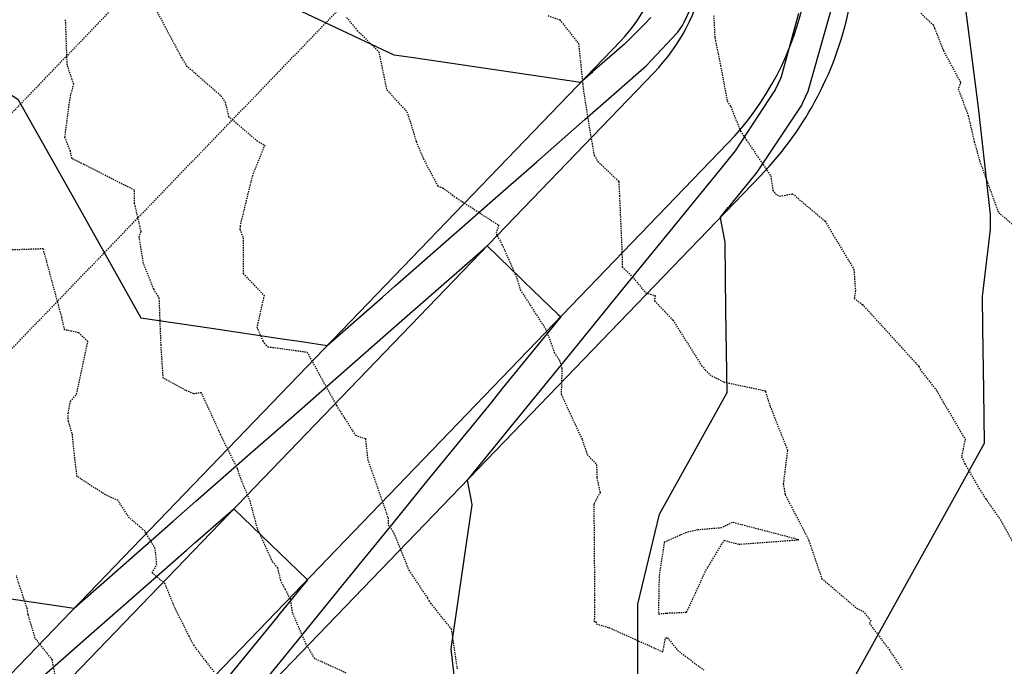
# Model space of a CAD drawing. Units: feet. Extents: x 2139350 to 2142358, y 13660763 to 13663575.
# Drawn here: x 2140456 to 2140552, y 13661328 to 13661391 of the extents above; entities that cross this region are included whole.
import ezdxf

# ---------------------------------------------------------------- set-up
doc = ezdxf.new("R2010")
doc.units = ezdxf.units.FT
doc.header["$MEASUREMENT"] = 0
doc.linetypes.add('HIDDEN2', pattern=[0.1875, 0.125, -0.0625])
for name, color, linetype in [('CE-TOPO-MAJR', 37, 'HIDDEN2'), ('CE-TOPO-MINR', 39, 'HIDDEN2'), ('CP-SSWR-ESMT-U13', 252, 'HIDDEN2'), ('CP-STRM DRAIN K2-U13', 252, 'Continuous'), ('CP-TOPO-MAJR', 3, 'Continuous'), ('CP-TOPO-MINR', 2, 'Continuous')]:
    doc.layers.add(name, color=color, linetype=linetype)

msp = doc.modelspace()

# ---------------------------------------------------------------- linework, layer by layer
at = {"layer": 'CE-TOPO-MAJR', "color": 37, "linetype": 'HIDDEN2', "lineweight": -3}
for points, elevation in [([(2140523.526, 13661391.741), (2140523.647, 13661389.54), (2140524.196, 13661386.848), (2140524.855, 13661383.352), (2140525.195, 13661382.812), (2140526.153, 13661380.413), (2140526.454, 13661380.002), (2140526.716, 13661379.574), (2140529.118, 13661376.045), (2140529.315, 13661374.612), (2140529.581, 13661374.282), (2140529.996, 13661374.05), (2140531.249, 13661374.286), (2140534.425, 13661371.609), (2140536.753, 13661367.721), (2140537.245, 13661366.899), (2140537.395, 13661364.826), (2140537.285, 13661364.063), (2140538.074, 13661363.465), (2140543.6, 13661357.406), (2140543.733, 13661357.128), (2140543.867, 13661356.915), (2140545.364, 13661355.003), (2140546.045, 13661353.794), (2140548.128, 13661350.292), (2140547.772, 13661348.571), (2140548.096, 13661347.867), (2140549.478, 13661345.488), (2140550.135, 13661344.464), (2140551.661, 13661342.256), (2140552.876, 13661340.034)], 550), ([(2140474.663, 13661327.527), (2140472.695, 13661330.084), (2140472.229, 13661330.998), (2140470.829, 13661333.769), (2140469.868, 13661336.135), (2140468.588, 13661337.205), (2140469.054, 13661337.992), (2140468.902, 13661339.567), (2140467.903, 13661341.278), (2140466.375, 13661342.578), (2140465.264, 13661344.283), (2140464.249, 13661344.726), (2140463.126, 13661345.415), (2140461.26, 13661346.632), (2140461.035, 13661348.394), (2140460.787, 13661350.845), (2140460.405, 13661352.039), (2140460.386, 13661352.805), (2140460.602, 13661353.972), (2140461.217, 13661354.697), (2140462.313, 13661359.84), (2140461.411, 13661360.698), (2140460.042, 13661360.988), (2140459.751, 13661362.242), (2140457.954, 13661368.9), (2140454.251, 13661368.77)], 545)]:
    msp.add_lwpolyline(points, dxfattribs=dict(at, elevation=elevation))
at = {"layer": 'CE-TOPO-MINR', "color": 39, "linetype": 'HIDDEN2', "lineweight": -3}
for points, elevation in [([(2140468.88, 13661392.47), (2140471.462, 13661387.614), (2140471.962, 13661386.814), (2140475.335, 13661383.877), (2140475.739, 13661383.262), (2140476.074, 13661381.853), (2140478.831, 13661379.492), (2140479.608, 13661379.044), (2140478.401, 13661376.06), (2140477.318, 13661371.644), (2140477.206, 13661371.113), (2140477.186, 13661370.806), (2140477.505, 13661369.965), (2140477.503, 13661366.495), (2140479.558, 13661364.352), (2140478.841, 13661361.235), (2140479.432, 13661359.89), (2140479.719, 13661359.498), (2140479.93, 13661359.328), (2140483.749, 13661358.805), (2140486.621, 13661353.584), (2140487.126, 13661352.804), (2140488.482, 13661350.673), (2140489.458, 13661350.341), (2140489.681, 13661348.312), (2140491.676, 13661342.574), (2140491.691, 13661341.908), (2140492.244, 13661341.086), (2140493.708, 13661337.465), (2140495.526, 13661334.747), (2140495.663, 13661334.453), (2140495.826, 13661334.245), (2140497.852, 13661331.719), (2140498.431, 13661327.782)], 547), ([(2140543.788, 13661391.944), (2140544.995, 13661390.814), (2140545.146, 13661390.488), (2140545.998, 13661388.291), (2140547.688, 13661385.177), (2140547.449, 13661384.547), (2140548.436, 13661381.91), (2140549.014, 13661379.396), (2140549.546, 13661377.492), (2140551.337, 13661372.581), (2140551.425, 13661372.441), (2140552.746, 13661371.31)], 551), ([(2140487.576, 13661327.402), (2140484.495, 13661328.813), (2140483.928, 13661329.815), (2140483.667, 13661330.216), (2140482.338, 13661333.28), (2140482.123, 13661334.695), (2140481.629, 13661335.579), (2140481.177, 13661336.467), (2140480.89, 13661337.701), (2140480.381, 13661338.288), (2140478.901, 13661341.545), (2140478.201, 13661344.18), (2140477.347, 13661346.235), (2140476.939, 13661347.405), (2140475.317, 13661350.704), (2140473.427, 13661354.821), (2140472.651, 13661354.719), (2140471.873, 13661355.058), (2140469.685, 13661356.257), (2140469.472, 13661359.438), (2140469.301, 13661364.088), (2140468.765, 13661364.947), (2140467.751, 13661367.482), (2140467.335, 13661370.054), (2140467.52, 13661370.615), (2140466.886, 13661373.337), (2140466.883, 13661374.627), (2140461.92, 13661377.156), (2140460.76, 13661377.735), (2140460.601, 13661378.45), (2140460.066, 13661379.811), (2140460.568, 13661383.652), (2140460.924, 13661385.016), (2140460.29, 13661386.914), (2140460.132, 13661391.387)], 546), ([(2140487.618, 13661391.534), (2140488.659, 13661390.274), (2140490.772, 13661388.186), (2140491.498, 13661384.654), (2140491.556, 13661384.447), (2140493.526, 13661382.322), (2140494.43, 13661379.391), (2140495.131, 13661377.712), (2140496.372, 13661375.367), (2140496.545, 13661375.046), (2140497.017, 13661374.863), (2140498.369, 13661373.886), (2140502.498, 13661371.222), (2140502.241, 13661370.383), (2140502.823, 13661369.343), (2140504.287, 13661366.019), (2140504.612, 13661364.898), (2140507.15, 13661360.957), (2140507.941, 13661358.767), (2140508.439, 13661357.985), (2140508.684, 13661357.22), (2140508.612, 13661354.671), (2140510.66, 13661350.246), (2140511.149, 13661348.774), (2140512.079, 13661347.797), (2140512.094, 13661346.507), (2140512.417, 13661345.074), (2140511.798, 13661343.926), (2140511.838, 13661340.698), (2140511.877, 13661334.575), (2140511.853, 13661332.462), (2140512.048, 13661332.426), (2140512.05, 13661332.233), (2140513.305, 13661331.848), (2140518.553, 13661329.477), (2140518.824, 13661330.849), (2140518.858, 13661330.852), (2140519.014, 13661330.859), (2140519.996, 13661329.631), (2140522.552, 13661327.709)], 548), ([(2140507.335, 13661391.718), (2140508.481, 13661391.314), (2140510.315, 13661388.975), (2140510.722, 13661385.025), (2140510.791, 13661384.348), (2140511.51, 13661379.896), (2140511.841, 13661378.046), (2140512.197, 13661377.456), (2140514.239, 13661375.492), (2140514.313, 13661374.101), (2140514.557, 13661368.591), (2140514.574, 13661367.144), (2140515.577, 13661366.17), (2140516.886, 13661364.589), (2140517.804, 13661364.341), (2140517.743, 13661363.819), (2140519.545, 13661361.919), (2140522.345, 13661357.479), (2140522.711, 13661357.077), (2140523.15, 13661356.588), (2140524.535, 13661355.87), (2140528.545, 13661355.03), (2140528.606, 13661354.943), (2140529.057, 13661353.481), (2140530.706, 13661349.317), (2140530.741, 13661349.168), (2140530.338, 13661345.926), (2140530.512, 13661344.861), (2140532.703, 13661340.667), (2140532.845, 13661340.334), (2140534.09, 13661336.668), (2140537.51, 13661333.739), (2140538.135, 13661333.452), (2140538.891, 13661332.555), (2140538.768, 13661332.268), (2140540.68, 13661329.708), (2140541.967, 13661327.764)], 549), ([(2140459.23, 13661326.608), (2140458.817, 13661328.714), (2140457.134, 13661330.83), (2140457.103, 13661331.06), (2140456.462, 13661333.161), (2140456.381, 13661333.71), (2140455.312, 13661336.924)], 544)]:
    msp.add_lwpolyline(points, dxfattribs=dict(at, elevation=elevation))
at = {"layer": 'CE-TOPO-MINR', "color": 39, "linetype": 'HIDDEN2', "lineweight": -3, "elevation": 549}
msp.add_lwpolyline([(2140524.555, 13661340.395), (2140525.982, 13661340.006), (2140531.865, 13661340.441), (2140525.34, 13661342.144), (2140524.308, 13661341.611), (2140521.98, 13661341.405), (2140520.859, 13661341.15), (2140518.69, 13661340.195), (2140518.19, 13661336.814), (2140518.126, 13661333.194), (2140518.954, 13661333.268), (2140520.886, 13661333.355), (2140522.766, 13661337.425), (2140524.555, 13661340.395)], close=True, dxfattribs=at)
at = {"layer": 'CP-SSWR-ESMT-U13'}
for points in [[(2140425.691, 13661351.902), (2140507.408, 13661436.717)], [(2140433.516, 13661336.964), (2140521.478, 13661428.259)]]:
    msp.add_lwpolyline(points, dxfattribs=at)
at = {"layer": 'CP-STRM DRAIN K2-U13'}
for points in [[(2140448.719, 13661321.035), (2140514.45, 13661389.257, 0.14429), (2140518.237, 13661396.528), (2140522.949, 13661420.561)], [(2140448.837, 13661314.672), (2140517.691, 13661386.135, 0.14429), (2140522.653, 13661395.663), (2140527.365, 13661419.695)], [(2140456.038, 13661307.734), (2140524.892, 13661379.197, 0.14429), (2140532.466, 13661393.739), (2140537.178, 13661417.771)], [(2140462.401, 13661307.852), (2140528.133, 13661376.075, 0.14429), (2140536.882, 13661392.873), (2140541.594, 13661416.905)]]:
    msp.add_lwpolyline(points, format="xyb", dxfattribs=at)
at = {"layer": 'CP-TOPO-MAJR', "color": 3, "linetype": 'Continuous', "lineweight": -3, "elevation": 545}
msp.add_lwpolyline([(2140448.8, 13661335.538), (2140460.961, 13661333.741), (2140463.115, 13661335.631), (2140463.61, 13661336.065), (2140470.659, 13661342.249), (2140472.885, 13661344.203), (2140478.202, 13661348.868), (2140482.16, 13661352.341), (2140485.745, 13661355.486), (2140491.435, 13661360.478), (2140493.289, 13661362.105), (2140500.711, 13661368.616), (2140500.832, 13661368.723), (2140501.362, 13661369.188), (2140504.71, 13661365.962), (2140504.963, 13661365.719), (2140508.311, 13661362.493), (2140508.563, 13661362.249), (2140508.189, 13661361.789), (2140508.119, 13661361.703), (2140502.852, 13661355.229), (2140501.785, 13661353.918), (2140497.515, 13661348.67), (2140495.452, 13661346.134), (2140492.178, 13661342.11), (2140489.119, 13661338.35), (2140486.841, 13661335.551), (2140482.785, 13661330.565), (2140481.504, 13661328.991), (2140476.452, 13661322.781)], dxfattribs=at)
at = {"layer": 'CP-TOPO-MINR', "color": 2, "linetype": 'Continuous', "lineweight": -3}
for points, elevation in [([(2140517.374, 13661391.547), (2140516.765, 13661390.893), (2140514.793, 13661388.927), (2140511.691, 13661386.205), (2140511.598, 13661386.123), (2140510.513, 13661385.171), (2140495.939, 13661387.324), (2140494.172, 13661387.585), (2140492.278, 13661387.864), (2140415.347, 13661424.115)], 547), ([(2140408.548, 13661413.706), (2140455.466, 13661383.559), (2140460.99, 13661373.734), (2140467.502, 13661362.149), (2140474.421, 13661361.128), (2140480.88, 13661360.174), (2140483.225, 13661359.827), (2140485.737, 13661359.456), (2140491.128, 13661364.186), (2140492.366, 13661365.272), (2140498.672, 13661370.805), (2140501.641, 13661373.41), (2140506.215, 13661377.423), (2140510.916, 13661381.548), (2140513.759, 13661384.041), (2140516.165, 13661386.153), (2140516.954, 13661386.845), (2140517.455, 13661387.345), (2140519.968, 13661390.039), (2140520.016, 13661390.102), (2140520.465, 13661390.747), (2140520.63, 13661391.066), (2140522.241, 13661394.485)], 546), ([(2140529.644, 13661313.218), (2140550.013, 13661349.878), (2140549.946, 13661355.011), (2140549.865, 13661361.21), (2140549.826, 13661364.241), (2140550.594, 13661370.783), (2140550.609, 13661372.248), (2140549.447, 13661382.744), (2140547.421, 13661398.484)], 548), ([(2140516.12, 13661311.473), (2140516.106, 13661334.137), (2140518.232, 13661342.962), (2140524.837, 13661354.849), (2140524.732, 13661362.866), (2140524.645, 13661369.572), (2140524.271, 13661371.583), (2140524.196, 13661371.988), (2140524.963, 13661372.932), (2140525.106, 13661373.108), (2140527.526, 13661376.082), (2140527.789, 13661376.405), (2140528.245, 13661377.104), (2140532.138, 13661382.963), (2140532.262, 13661383.23), (2140532.784, 13661384.33), (2140533.382, 13661386.504), (2140535.28, 13661393.187)], 547), ([(2140531.837, 13661391.941), (2140530.123, 13661385.716), (2140530.056, 13661385.574), (2140529.544, 13661384.471), (2140528.952, 13661383.579), (2140525.629, 13661378.487), (2140523.708, 13661376.126), (2140522.946, 13661375.19), (2140519.244, 13661370.64), (2140516.613, 13661367.405), (2140513.907, 13661364.08), (2140510.279, 13661359.621), (2140508.571, 13661357.521), (2140503.946, 13661351.837), (2140503.234, 13661350.961), (2140499.42, 13661346.274), (2140499.794, 13661344.259), (2140499.869, 13661343.857), (2140499.542, 13661341.628), (2140497.803, 13661329.774), (2140500.123, 13661309.409)], 546), ([(2140457.732, 13661326.931), (2140462.679, 13661331.271), (2140465.276, 13661333.549), (2140471.954, 13661339.409), (2140472.819, 13661340.168), (2140476.586, 13661343.473), (2140478.384, 13661341.74), (2140480.187, 13661340.004), (2140481.985, 13661338.271), (2140483.787, 13661336.534), (2140481.122, 13661333.259), (2140480.625, 13661332.647), (2140475.786, 13661326.699)], 544)]:
    msp.add_lwpolyline(points, dxfattribs=dict(at, elevation=elevation))

doc.saveas('drawing.dxf')
